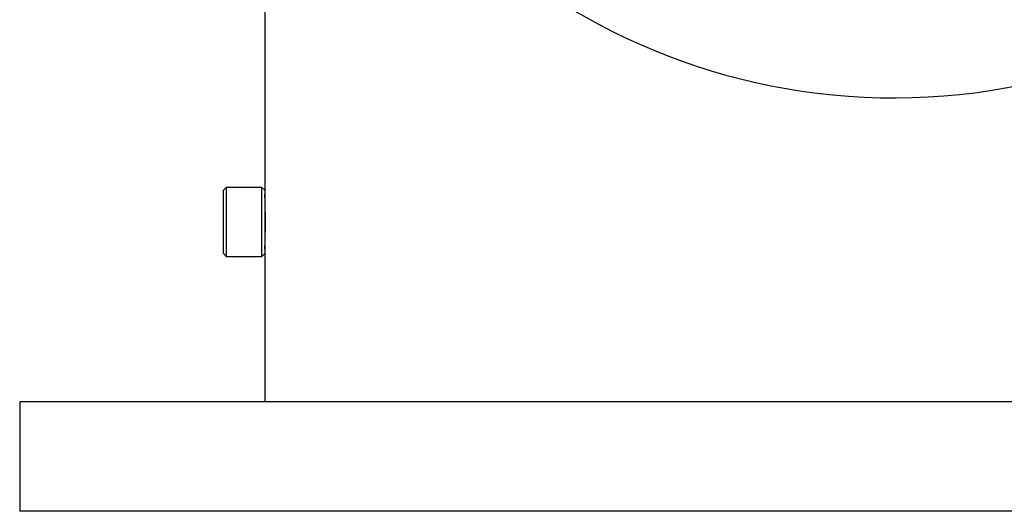
# Model space of a CAD drawing. Units: millimetres. Extents: x 527 to 771, y 537 to 719.
# Drawn here: x 738 to 752, y 634 to 641 of the extents above; entities that cross this region are included whole.
import ezdxf

# ---------------------------------------------------------------- set-up
doc = ezdxf.new("R2010")
doc.units = ezdxf.units.MM
doc.linetypes.add('SLD-Solid', pattern=[0])
doc.layers.add('CENTER', color=7, linetype='Continuous')

msp = doc.modelspace()

# ---------------------------------------------------------------- linework, layer by layer
at = {"color": 7, "linetype": 'SLD-Solid', "lineweight": 25}
for p, q in [((741.172, 644.837), (741.172, 635.108)), ((740.62, 638.172), (740.581, 638.132)), ((740.581, 637.227), (740.581, 638.132)), ((741.132, 638.172), (740.62, 638.172)), ((740.62, 638.172), (740.62, 637.187)), ((741.172, 638.132), (741.132, 638.172)), ((741.132, 637.187), (741.132, 638.172)), ((740.581, 637.227), (740.62, 637.187)), ((740.62, 637.187), (741.132, 637.187)), ((741.132, 637.187), (741.172, 637.227)), ((762.668, 635.108), (737.668, 635.108)), ((762.668, 633.546), (737.668, 633.546))]:
    msp.add_line(p, q, dxfattribs=at)
for centre, radius, start, end in [((750.168, 648.447), 8.996, 180, 357.5038), ((732.181, 637.679), 9, 357.5234, 2.5072)]:
    msp.add_arc(centre, radius, start, end, dxfattribs=at)
at = {"layer": 'CENTER', "color": 7, "lineweight": 25}
msp.add_line((737.668, 635.108), (737.668, 633.546), dxfattribs=at)

doc.saveas('drawing.dxf')
